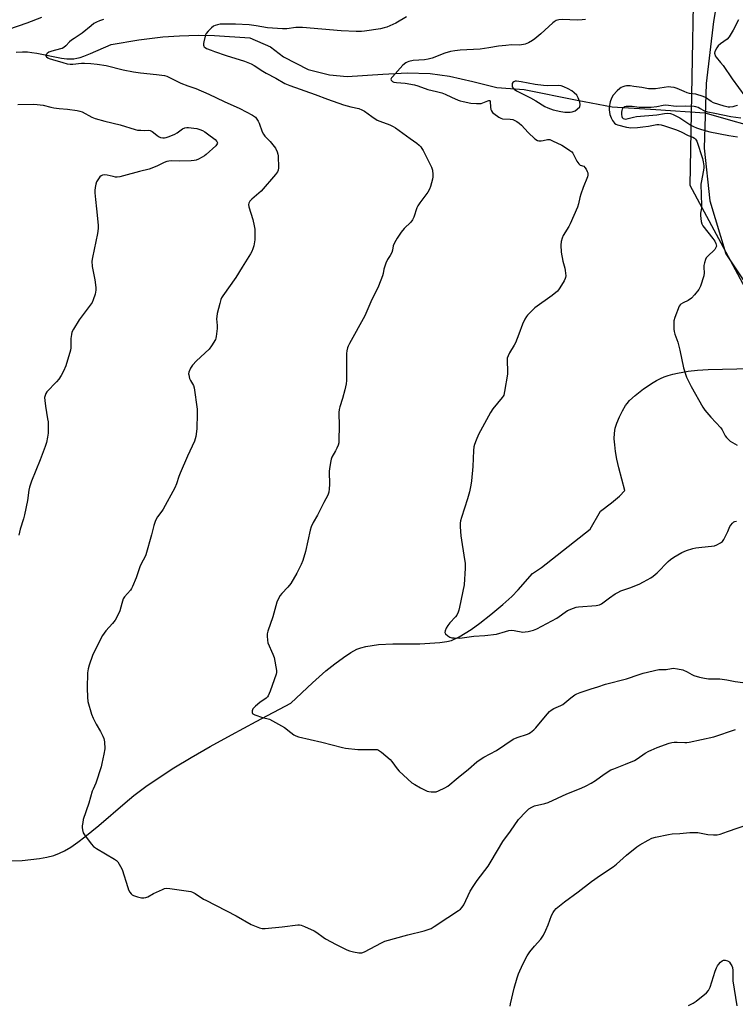
# Model space of a CAD drawing. Units: inches. Extents: x 1201769 to 1207769, y 541455 to 545456.
# Drawn here: x 1204221 to 1204570, y 544523 to 545003 of the extents above; entities that cross this region are included whole.
import ezdxf

# ---------------------------------------------------------------- set-up
doc = ezdxf.new("R2010")
doc.units = ezdxf.units.IN
doc.header["$MEASUREMENT"] = 0
for name, color, linetype in [('HYDRO-Hidden Single Line Stream', 5, 'Continuous'), ('HYDRO-Single Line Stream', 4, 'Continuous'), ('NTRL-Pasture Land', 2, 'Continuous'), ('NTRL-Trees', 3, 'Continuous'), ('Undefined', 1, 'Continuous')]:
    doc.layers.add(name, color=color, linetype=linetype)

msp = doc.modelspace()

# ---------------------------------------------------------------- linework, layer by layer
at = {"layer": 'HYDRO-Hidden Single Line Stream'}
msp.add_line((1204492.96, 544964.15), (1204510.13, 544960.87), dxfattribs=at)
at = {"layer": 'HYDRO-Single Line Stream'}
for points in [[(1204219.22, 544987.62), (1204222.28, 544987.71), (1204224.71, 544987.65), (1204226.86, 544987.43), (1204229.27, 544987.04), (1204241.4, 544984.69), (1204243.94, 544984.34), (1204246.07, 544984.24), (1204247.43, 544984.34), (1204248.86, 544984.61), (1204250.38, 544985.01), (1204252.26, 544985.64), (1204255.47, 544986.91), (1204265.62, 544991.25), (1204279.07, 544993.56), (1204290.76, 544995.1), (1204298.93, 544995.61), (1204307.96, 544995.93), (1204315.96, 544995.74), (1204333.32, 544994.64), (1204343.27, 544990.1), (1204349.65, 544985.21), (1204361.72, 544979.16), (1204372.05, 544976.49), (1204380.67, 544975.74), (1204398.08, 544976.89), (1204410.06, 544977.51), (1204421.32, 544977.13), (1204430.75, 544975.8), (1204442.04, 544973.27), (1204453.85, 544970.29), (1204467.17, 544969.36), (1204492.96, 544964.15)], [(1204510.13, 544960.87), (1204531.32, 544959.5), (1204555.26, 544957.99), (1204587.33, 544948.76)], [(1204217.16, 544592.75), (1204222.14, 544593.01), (1204226.29, 544593.36), (1204230.55, 544593.89), (1204234.23, 544594.57), (1204237.58, 544595.45), (1204240.34, 544596.48), (1204242.85, 544597.72), (1204245.82, 544599.49), (1204249.23, 544601.81), (1204252.76, 544604.44), (1204259.62, 544610), (1204272.4, 544621.06), (1204276.66, 544624.61), (1204282.47, 544628.98), (1204288.92, 544633.43), (1204296.23, 544638.13), (1204304.67, 544643.23), (1204313.94, 544648.58), (1204324.31, 544654.33), (1204336.4, 544660.86), (1204353.25, 544669.79), (1204363.85, 544679.64), (1204370.4, 544685.45), (1204374.74, 544688.93), (1204378.99, 544692.06), (1204382.59, 544694.43), (1204385.53, 544696.03), (1204387.42, 544696.76), (1204389.83, 544697.42), (1204395.96, 544698.31), (1204402.97, 544698.66), (1204416.24, 544698.75), (1204425.96, 544699.29), (1204429.4, 544699.77), (1204431.71, 544700.34), (1204435.33, 544702.07), (1204441.22, 544705.77), (1204445.47, 544708.77), (1204450.87, 544712.98), (1204456.67, 544717.85), (1204461.09, 544721.85), (1204464.2, 544725.11), (1204471.17, 544732.99), (1204475.55, 544735.96), (1204499.27, 544754.7), (1204504.31, 544763.52), (1204509.8, 544767.56), (1204513.57, 544770.73), (1204516.21, 544773.6), (1204513.29, 544784.71), (1204512.36, 544788.89), (1204511.69, 544792.59), (1204511.28, 544795.81), (1204511.09, 544798.83), (1204511.18, 544801.61), (1204511.52, 544803.92), (1204512.31, 544806.5), (1204513.56, 544809.53), (1204515.03, 544812.53), (1204516.49, 544815), (1204517.3, 544816.08), (1204518.54, 544817.46), (1204521.29, 544819.96), (1204525.4, 544823.13), (1204530.05, 544826.31), (1204531.68, 544827.28), (1204533.6, 544828.25), (1204535.38, 544829.01), (1204537.45, 544829.75), (1204539.62, 544830.39), (1204541.87, 544830.92), (1204544.47, 544831.41), (1204547.18, 544831.8), (1204551.73, 544832.25), (1204556.87, 544832.56), (1204577.81, 544833.1)]]:
    msp.add_lwpolyline(points, dxfattribs=at)
at = {"layer": 'NTRL-Pasture Land'}
msp.add_lwpolyline([(1204575.12, 545168.85), (1204570.09, 545091.32), (1204565.88, 545040.55), (1204559.43, 545002.47), (1204555.99, 544972.24), (1204554.93, 544940.71), (1204557.77, 544915), (1204565.57, 544889.05), (1204586.93, 544856.84)], dxfattribs=at)
at = {"layer": 'NTRL-Trees'}
msp.add_lwpolyline([(1204762.01, 544852.37), (1204697.93, 544835.01), (1204620.62, 544846.6), (1204581.97, 544859.48), (1204548.12, 544922.52), (1204550.93, 545072.66), (1204569.12, 545379.95), (1204570.69, 545423.74), (1204571.77, 545455.42), (1204981.23, 545455.37), (1204967.6, 545426.41), (1204960.79, 545380.45), (1204960.92, 545228.83), (1204935.56, 545138.06), (1204914.98, 545120.67), (1204895.02, 545103.81), (1204867.47, 545096.37), (1204823.42, 545039.27), (1204756.67, 544999.22), (1204735.31, 544963.17), (1204744.66, 544919.12), (1204770.02, 544881.74)], close=True, dxfattribs=at)
at = {"layer": 'Undefined'}
for points, elevation in [([(1204261.79, 545003.57), (1204259.87, 545002.94), (1204258.34, 545002.23), (1204257.14, 545001.51), (1204255.77, 545000.45), (1204251.47, 544996.78), (1204247.48, 544994.31), (1204246.29, 544993.47), (1204245.16, 544992.56), (1204243.46, 544990.65), (1204242.43, 544989.81), (1204241.71, 544989.42), (1204240.88, 544989.12), (1204236.55, 544988), (1204235.18, 544987.53), (1204234.28, 544986.99), (1204233.95, 544986.6), (1204233.75, 544986.16), (1204233.72, 544985.73), (1204234.03, 544985.21), (1204234.63, 544984.79), (1204235.33, 544984.47), (1204236.88, 544983.94), (1204241.93, 544982.45), (1204244.17, 544981.89), (1204245.53, 544981.74), (1204246.9, 544981.7), (1204251.11, 544982.16), (1204252.56, 544982.24), (1204255.72, 544982.06), (1204258.78, 544981.76), (1204263.11, 544981.13), (1204271.36, 544978.97), (1204276.43, 544977.99), (1204279.88, 544977.53), (1204287.77, 544976.74), (1204291.56, 544976.16), (1204292.7, 544975.8), (1204294.08, 544975.24), (1204298.21, 544973.08), (1204299.52, 544972.47), (1204302.99, 544971.14), (1204306.95, 544969.77), (1204313.17, 544967.12), (1204320.72, 544963.48), (1204328.35, 544960.11), (1204334.51, 544956.77), (1204335.94, 544955.78), (1204336.72, 544954.92), (1204337.36, 544953.94), (1204337.81, 544952.87), (1204339.29, 544948.72), (1204339.9, 544947.48), (1204340.56, 544946.62), (1204343.18, 544944.03), (1204345.15, 544941.59), (1204345.71, 544940.62), (1204346.52, 544938.84), (1204346.87, 544937.79), (1204347, 544936.92), (1204347.28, 544931.04), (1204347.13, 544929.93), (1204346.76, 544929.2), (1204345.7, 544927.85), (1204338.77, 544919.68), (1204337.69, 544918.67), (1204334.18, 544915.87), (1204333.24, 544914.83), (1204332.71, 544913.91), (1204332.59, 544913.16), (1204332.72, 544912.07), (1204334.64, 544905.88), (1204335.36, 544902.8), (1204335.61, 544901.1), (1204335.71, 544897.61), (1204335.6, 544895.88), (1204335.12, 544893), (1204334.74, 544891.61), (1204334.26, 544890.26), (1204333.61, 544889.03), (1204329.43, 544882.55), (1204326.41, 544877.55), (1204320.11, 544868.64), (1204319.48, 544867.65), (1204319.1, 544866.86), (1204318.53, 544864.87), (1204317.34, 544859.94), (1204317.06, 544858.48), (1204317.03, 544857.31), (1204317.28, 544854.04), (1204317.26, 544852.58), (1204316.89, 544848.83), (1204316.73, 544848), (1204316.42, 544847.21), (1204314.57, 544844.26), (1204313.36, 544842.64), (1204307.19, 544836.83), (1204305.26, 544834.69), (1204304.31, 544833.25), (1204303.55, 544831.36), (1204303.38, 544830.53), (1204303.4, 544829.98), (1204303.78, 544828.3), (1204304.23, 544827.23), (1204305.77, 544824.76), (1204306.12, 544823.67), (1204307.46, 544813.22), (1204307.51, 544811.18), (1204307.43, 544803.6), (1204306.85, 544799.92), (1204306.3, 544797.69), (1204302.82, 544790.36), (1204299.17, 544782), (1204298.55, 544780.36), (1204297.42, 544776.8), (1204296.64, 544774.86), (1204290.87, 544764.49), (1204290.24, 544763.5), (1204288.19, 544760.74), (1204287.27, 544758.94), (1204286.37, 544756.42), (1204285.28, 544751.94), (1204282.48, 544742.08), (1204282.02, 544741), (1204280.42, 544738.16), (1204279.49, 544736.22), (1204277.76, 544730.98), (1204275.96, 544726.72), (1204275.43, 544725.7), (1204274.94, 544724.98), (1204272.11, 544721.59), (1204271.48, 544720.63), (1204270.72, 544718.4), (1204269.87, 544714.89), (1204269.14, 544713.32), (1204267.48, 544710.26), (1204266.29, 544708.65), (1204263.04, 544705.08), (1204261.41, 544702.75), (1204260.51, 544701.3), (1204256.54, 544692.95), (1204254.83, 544688.35), (1204254.29, 544686.44), (1204254.06, 544684.5), (1204253.79, 544677.1), (1204254, 544672.65), (1204254.24, 544670.59), (1204256.04, 544664.39), (1204256.71, 544662.46), (1204258.25, 544659.44), (1204260.38, 544655.9), (1204261.57, 544653.57), (1204262.01, 544652.51), (1204262.21, 544651.69), (1204262.3, 544650.85), (1204262.42, 544647.43), (1204262.03, 544644.85), (1204261.09, 544640.28), (1204260.65, 544638.58), (1204258.07, 544630.68), (1204256.71, 544627.74), (1204256.32, 544626.7), (1204254.73, 544620.99), (1204251.99, 544612.93), (1204251.68, 544611.54), (1204251.43, 544609.86), (1204251.39, 544609.02), (1204251.54, 544607.86), (1204251.94, 544606.46), (1204252.48, 544605.45), (1204255.8, 544601.05), (1204256.94, 544599.76), (1204258.37, 544598.76), (1204267.27, 544593.56), (1204268.19, 544592.88), (1204268.75, 544592.24), (1204270.2, 544590.04), (1204270.98, 544588.48), (1204273.63, 544579.69), (1204274.05, 544578.63), (1204274.75, 544577.44), (1204275.41, 544576.58), (1204275.8, 544576.23), (1204276.52, 544575.84), (1204278.42, 544575.22), (1204280.36, 544574.73), (1204281.46, 544574.66), (1204282.52, 544574.83), (1204283.54, 544575.2), (1204286.25, 544576.74), (1204290.55, 544578.85), (1204291.64, 544579.3), (1204292.48, 544579.46), (1204294.22, 544579.33), (1204304.49, 544577.74), (1204305.32, 544577.47), (1204306.62, 544576.78), (1204310.71, 544574.09), (1204311.73, 544573.49), (1204326.53, 544565.98), (1204333.87, 544561.76), (1204337.89, 544560.07), (1204339.26, 544559.68), (1204340.72, 544559.67), (1204349.03, 544560.49), (1204356.6, 544561.46), (1204357.46, 544561.51), (1204358.3, 544561.41), (1204359.92, 544560.79), (1204364.69, 544558.52), (1204365.9, 544557.74), (1204368.95, 544555.54), (1204370.21, 544554.76), (1204375.44, 544551.85), (1204380.52, 544549.39), (1204381.89, 544548.82), (1204383.88, 544548.33), (1204386.46, 544547.84), (1204387.31, 544547.79), (1204387.85, 544547.87), (1204389.18, 544548.4), (1204397.57, 544552.74), (1204399.19, 544553.48), (1204410.33, 544556.57), (1204418.33, 544558.58), (1204420.3, 544559.22), (1204421.68, 544559.76), (1204423.22, 544560.65), (1204429.87, 544565.17), (1204435.03, 544568.52), (1204435.97, 544569.21), (1204436.88, 544570.2), (1204437.63, 544571.33), (1204440.83, 544577.9), (1204442.51, 544580.79), (1204444.2, 544583.16), (1204449.59, 544590.18), (1204451.07, 544592.58), (1204456.64, 544602.13), (1204460.37, 544607.22), (1204464.38, 544612.95), (1204467.88, 544616.76), (1204468.7, 544617.56), (1204469.38, 544618.08), (1204470.87, 544618.96), (1204472.18, 544619.55), (1204477.15, 544620.76), (1204478.77, 544621.28), (1204483.31, 544623.3), (1204487.94, 544625.53), (1204494.9, 544628.29), (1204497.44, 544629.42), (1204499.79, 544630.61), (1204501.99, 544631.92), (1204506.19, 544635.13), (1204509.48, 544637.15), (1204510.81, 544637.74), (1204516.5, 544639.88), (1204521.02, 544641.82), (1204522.25, 544642.53), (1204526.23, 544645.27), (1204527.98, 544646.32), (1204529.01, 544646.83), (1204531.94, 544648.06), (1204537.83, 544650.19), (1204539.25, 544650.6), (1204540.32, 544650.73), (1204541.7, 544650.75), (1204545.57, 544650.52), (1204546.46, 544650.56), (1204547.63, 544650.75), (1204559.6, 544653.33), (1204570.17, 544656.81)], 382), ([(1204409.69, 545004.76), (1204404.41, 545001.78), (1204400.06, 544999.81), (1204398.74, 544999.37), (1204397.06, 544998.99), (1204389.15, 544997.79), (1204387.71, 544997.68), (1204385.15, 544997.65), (1204377.75, 544997.98), (1204358.9, 544999.68), (1204355.63, 544999.56), (1204351.22, 544998.97), (1204349.18, 544998.98), (1204341.79, 544999.5), (1204336.35, 545000.43), (1204332.93, 545000.84), (1204326.25, 545001.26), (1204320.42, 545001.3), (1204318.82, 545001.17), (1204317.39, 545000.88), (1204316.28, 545000.54), (1204315.52, 545000.18), (1204314.58, 544999.51), (1204312.86, 544997.86), (1204311.91, 544996.74), (1204311.54, 544995.98), (1204310.76, 544992.63), (1204310.62, 544991.79), (1204310.61, 544991), (1204310.75, 544990.55), (1204311.01, 544990.19), (1204311.42, 544989.85), (1204312.16, 544989.43), (1204314.32, 544988.49), (1204315.97, 544987.89), (1204321.74, 544985.9), (1204330.63, 544983.11), (1204333.81, 544981.91), (1204335.32, 544981.09), (1204339.57, 544978.32), (1204341.23, 544977.33), (1204345.95, 544974.82), (1204350.36, 544972.32), (1204352.77, 544971.21), (1204365.1, 544966.86), (1204371.11, 544964.61), (1204378.97, 544961.87), (1204382.5, 544960.82), (1204386.37, 544959.98), (1204387.91, 544959.45), (1204389.14, 544958.81), (1204392.83, 544956.08), (1204395.45, 544954.42), (1204396.6, 544953.89), (1204401.53, 544952.01), (1204403.12, 544951.33), (1204404.39, 544950.67), (1204411.47, 544945.37), (1204414.77, 544943.12), (1204415.88, 544942.13), (1204416.69, 544941.27), (1204417.19, 544940.55), (1204417.75, 544939.52), (1204421.86, 544931.34), (1204422.31, 544930), (1204422.57, 544927.8), (1204422.55, 544926.7), (1204422.34, 544925.58), (1204421.45, 544921.95), (1204420.99, 544920.61), (1204420.1, 544919.2), (1204416.18, 544913.97), (1204415.22, 544912.56), (1204414.72, 544911.5), (1204413.21, 544906.94), (1204412.66, 544905.69), (1204411.87, 544904.61), (1204408.61, 544901.4), (1204407.05, 544899.7), (1204405.13, 544896.8), (1204403.85, 544894.56), (1204403.22, 544892.99), (1204402.8, 544890.84), (1204402.46, 544889.79), (1204401.66, 544888.3), (1204400.43, 544886.41), (1204399.66, 544884.58), (1204398.63, 544881.61), (1204398.23, 544879.53), (1204397.92, 544878.43), (1204396, 544873.27), (1204392.33, 544865.61), (1204389.32, 544858.81), (1204381.89, 544845.35), (1204381.21, 544844.03), (1204380.89, 544843.21), (1204380.56, 544841.83), (1204380.4, 544840.38), (1204380.48, 544833.51), (1204380.44, 544827.33), (1204380.33, 544825.58), (1204379.62, 544822.72), (1204378.4, 544818.46), (1204377.09, 544814.49), (1204376.77, 544813.04), (1204376.72, 544811.57), (1204376.78, 544805.03), (1204376.69, 544798.24), (1204376.59, 544796.78), (1204376.3, 544795.66), (1204375.75, 544794.3), (1204375.11, 544793), (1204373.26, 544789.77), (1204372.93, 544788.88), (1204372.73, 544788.03), (1204372.11, 544784.25), (1204371.94, 544782.8), (1204372.19, 544776.51), (1204372.01, 544774.46), (1204371.72, 544772.72), (1204371.23, 544771.36), (1204369.42, 544767.7), (1204366.19, 544761.54), (1204364.15, 544758.01), (1204363.18, 544755.88), (1204362.69, 544754.17), (1204360.38, 544743.72), (1204359.03, 544739.34), (1204358.27, 544737.49), (1204356.11, 544733.13), (1204353.2, 544728.2), (1204351.83, 544726.37), (1204348.79, 544723.24), (1204348.03, 544722.36), (1204347.34, 544721.14), (1204346.49, 544719.04), (1204344.48, 544711.91), (1204342.03, 544704.95), (1204341.73, 544703.54), (1204341.64, 544702.42), (1204341.79, 544700.5), (1204342.07, 544699.16), (1204344.5, 544693.59), (1204345.06, 544691.96), (1204346.2, 544685.65), (1204346.26, 544684.79), (1204346.15, 544683.94), (1204343.19, 544675.59), (1204342.14, 544673.28), (1204341.83, 544672.83), (1204341.21, 544672.23), (1204338.06, 544670), (1204335.99, 544668.25), (1204335.13, 544667.43), (1204334.78, 544666.98), (1204334.53, 544666.5), (1204334.42, 544665.98), (1204334.43, 544665.21), (1204334.59, 544664.77), (1204334.75, 544664.58), (1204335.68, 544664.04), (1204339.39, 544662.75), (1204342.76, 544661.87), (1204344.33, 544661.16), (1204350.14, 544657.88), (1204353.18, 544655.4), (1204354.79, 544654.26), (1204355.76, 544653.74), (1204356.99, 544653.29), (1204368.44, 544650.65), (1204378.48, 544648.05), (1204379.89, 544647.75), (1204385.95, 544647.09), (1204394.45, 544647.14), (1204395.31, 544647.08), (1204396.1, 544646.84), (1204397.49, 544645.88), (1204401.67, 544642.31), (1204402.59, 544641.21), (1204405.09, 544637.74), (1204406.13, 544636.5), (1204412.34, 544630.92), (1204413.78, 544629.96), (1204416.5, 544628.36), (1204418.77, 544627.21), (1204419.8, 544626.8), (1204420.61, 544626.58), (1204421.72, 544626.44), (1204423.12, 544626.39), (1204424.22, 544626.52), (1204425.28, 544626.91), (1204428.43, 544628.36), (1204429.92, 544629.2), (1204434.92, 544633.5), (1204439.98, 544637.51), (1204444.05, 544641.16), (1204446.12, 544642.6), (1204447.35, 544643.33), (1204453.6, 544646.65), (1204461.67, 544652.11), (1204463.73, 544653.02), (1204468.68, 544654.67), (1204469.47, 544655.01), (1204470.2, 544655.46), (1204471.8, 544656.67), (1204472.86, 544657.63), (1204477.6, 544663.43), (1204479.48, 544665.6), (1204480.3, 544666.39), (1204481.56, 544667.16), (1204484.95, 544668.54), (1204485.93, 544669.08), (1204489.81, 544672.35), (1204491.85, 544673.83), (1204492.85, 544674.36), (1204494.49, 544674.97), (1204499.75, 544676.75), (1204503.03, 544677.72), (1204506.88, 544679.02), (1204517.13, 544681.62), (1204523.21, 544683.79), (1204525.15, 544684.39), (1204532.86, 544686.14), (1204533.68, 544686.22), (1204536.38, 544686.18), (1204539.07, 544686.73), (1204539.9, 544686.8), (1204541.95, 544686.53), (1204544.57, 544685.96), (1204546.68, 544685.07), (1204549.01, 544683.76), (1204549.94, 544683.33), (1204552.69, 544682.49), (1204555.14, 544681.9), (1204557.09, 544681.67), (1204561.12, 544681.68), (1204562.56, 544681.6), (1204566.02, 544681.09), (1204570, 544680.25), (1204577.54, 544679.38)], 380), ([(1204497.11, 545003.56), (1204495.42, 545003.3), (1204493.11, 545003.22), (1204485.61, 545003.46), (1204483.95, 545003.34), (1204482.67, 545002.95), (1204481.73, 545002.44), (1204481.04, 545001.91), (1204475.19, 544996.59), (1204472.32, 544994.15), (1204471.14, 544993.32), (1204469.18, 544992.12), (1204468.42, 544991.73), (1204467.61, 544991.45), (1204465.03, 544991.03), (1204460.85, 544991.08), (1204458.19, 544990.86), (1204454.62, 544990.44), (1204449.85, 544989.61), (1204445.57, 544989.01), (1204435.83, 544988.51), (1204433.26, 544988.27), (1204431.11, 544987.85), (1204428.42, 544987.06), (1204422.15, 544984.71), (1204420.23, 544984.14), (1204418.47, 544983.86), (1204412.99, 544983.56), (1204410.79, 544983.06), (1204410.01, 544982.76), (1204409.33, 544982.37), (1204407.91, 544981.17), (1204402.78, 544975.59), (1204402.33, 544974.96), (1204402.1, 544974.33), (1204402.2, 544973.9), (1204402.47, 544973.5), (1204402.85, 544973.17), (1204403.51, 544972.9), (1204404.88, 544972.68), (1204409.03, 544972.38), (1204413.52, 544971.63), (1204415.17, 544971.16), (1204420.03, 544969.37), (1204424.4, 544968.38), (1204426.87, 544967.68), (1204428.5, 544967.12), (1204431.69, 544965.6), (1204434.87, 544964.21), (1204435.95, 544963.81), (1204437.38, 544963.44), (1204441.11, 544962.72), (1204443.86, 544962.48), (1204445.01, 544962.46), (1204446.1, 544962.57), (1204446.9, 544962.75), (1204449.42, 544963.85), (1204449.84, 544963.96), (1204450.2, 544963.94), (1204450.44, 544963.74), (1204450.58, 544963.4), (1204450.69, 544960.77), (1204450.9, 544959.64), (1204451.19, 544958.86), (1204451.64, 544958.18), (1204452.23, 544957.59), (1204454.74, 544955.77), (1204455.73, 544955.27), (1204456.54, 544955.09), (1204460.21, 544954.85), (1204461.5, 544954.68), (1204462.27, 544954.41), (1204463.52, 544953.74), (1204464.71, 544952.92), (1204465.82, 544951.98), (1204469.07, 544948.39), (1204472.38, 544945.33), (1204473.55, 544944.46), (1204474.29, 544944.23), (1204475.34, 544944.21), (1204476.37, 544944.38), (1204478.42, 544944.93), (1204479.07, 544944.96), (1204479.6, 544944.86), (1204480.91, 544944.35), (1204485.55, 544942.17), (1204486.87, 544941.37), (1204489.47, 544939.58), (1204490.33, 544938.86), (1204490.85, 544938.2), (1204492.78, 544934.33), (1204493.72, 544933), (1204494.5, 544932.36), (1204496.17, 544931.84), (1204496.72, 544931.31), (1204497.31, 544930.38), (1204497.84, 544929.36), (1204498.14, 544928.58), (1204498.23, 544928.06), (1204498.18, 544927.52), (1204497.95, 544926.7), (1204495.86, 544921.51), (1204494.76, 544918.28), (1204494.28, 544916.65), (1204493.65, 544913.56), (1204493.1, 544911.93), (1204489.58, 544903.71), (1204488.87, 544902.4), (1204486.17, 544898.09), (1204485.6, 544896.77), (1204485.13, 544895.14), (1204485.03, 544893.41), (1204485.23, 544889.9), (1204486.02, 544885.5), (1204486.98, 544882.13), (1204487.2, 544880.99), (1204487.44, 544878.39), (1204487.36, 544877.55), (1204487.19, 544877.02), (1204486.67, 544875.99), (1204484.55, 544872.45), (1204483.91, 544871.47), (1204483.34, 544870.81), (1204480.8, 544868.79), (1204472.35, 544862.73), (1204470.84, 544861.31), (1204468.77, 544859.18), (1204468.23, 544858.49), (1204467.51, 544857.27), (1204466.25, 544854.7), (1204464.57, 544849.93), (1204462.82, 544845.71), (1204462.17, 544844.44), (1204459.95, 544840.77), (1204459.23, 544839.24), (1204458.87, 544838.2), (1204458.74, 544836.79), (1204459.05, 544831.83), (1204459.02, 544830.37), (1204457.53, 544821.85), (1204457.11, 544820.14), (1204456.87, 544819.62), (1204456.38, 544818.89), (1204451.84, 544813.39), (1204450.66, 544811.69), (1204444.83, 544800.97), (1204443.66, 544798.22), (1204442.82, 544795.98), (1204442.57, 544794.85), (1204442.37, 544793.11), (1204442.09, 544785.3), (1204441.43, 544778.23), (1204441.15, 544776.21), (1204440.46, 544772.86), (1204439.54, 544769.46), (1204436.5, 544760.44), (1204436.02, 544758.77), (1204435.8, 544757.64), (1204435.83, 544755.87), (1204436.22, 544751.4), (1204438.07, 544739.85), (1204438.29, 544738.07), (1204438.27, 544735.73), (1204437.89, 544727.52), (1204435.63, 544716.59), (1204435.27, 544715.2), (1204434.89, 544714.18), (1204434.18, 544712.71), (1204433.57, 544711.83), (1204430.86, 544708.92), (1204429.8, 544707.62), (1204429.07, 544706.31), (1204428.52, 544704.98), (1204428.45, 544704.22), (1204428.8, 544703.55), (1204429.83, 544702.55), (1204430.82, 544701.98), (1204431.87, 544701.71), (1204432.97, 544701.57), (1204435.73, 544701.55), (1204442.52, 544702.38), (1204447.9, 544702.79), (1204453.61, 544703.47), (1204457.94, 544704.74), (1204459.66, 544705.14), (1204460.81, 544705.31), (1204462.22, 544705.23), (1204466.39, 544704.46), (1204467.53, 544704.52), (1204468.99, 544704.8), (1204471.61, 544705.43), (1204473.25, 544706.11), (1204483.02, 544711.29), (1204488.22, 544714.91), (1204491.13, 544716.13), (1204492.49, 544716.59), (1204493.64, 544716.8), (1204502.25, 544717.47), (1204503.13, 544717.58), (1204503.95, 544717.79), (1204504.93, 544718.31), (1204508.83, 544721.22), (1204511.48, 544723.05), (1204512.74, 544723.8), (1204514.36, 544724.53), (1204518.65, 544726.04), (1204523.27, 544727.91), (1204525.36, 544728.95), (1204528.93, 544730.91), (1204530.08, 544731.75), (1204532.04, 544733.43), (1204537.37, 544738.86), (1204538.44, 544739.85), (1204540.21, 544741.04), (1204543.99, 544743.25), (1204546.37, 544744.25), (1204549.36, 544745.28), (1204550.81, 544745.56), (1204553.75, 544745.97), (1204558.48, 544746.38), (1204559.94, 544746.58), (1204561.06, 544746.97), (1204562.9, 544747.95), (1204563.82, 544748.65), (1204564.49, 544749.6), (1204566.48, 544753.62), (1204567.52, 544755.99), (1204567.97, 544756.72), (1204568.73, 544757.62), (1204569.37, 544758.19), (1204569.85, 544758.46), (1204570.66, 544758.6)], 378), ([(1204571.71, 545003.35), (1204569.11, 544998.34), (1204567.1, 544995.02), (1204566.12, 544993.98), (1204562.91, 544991.59), (1204561.86, 544990.68), (1204561.08, 544989.63), (1204560.21, 544987.9), (1204560.03, 544987.14), (1204560.08, 544986.61), (1204560.33, 544985.81), (1204560.73, 544985.07), (1204562.99, 544982.58), (1204564.25, 544981.08), (1204568.56, 544974.5), (1204574.78, 544966.07)], 376), ([(1204571.22, 544961.6), (1204569.93, 544961.15), (1204568.86, 544960.88), (1204567.5, 544960.68), (1204566.65, 544960.68), (1204564.67, 544961.16), (1204559.51, 544962.9), (1204558.35, 544963.5), (1204555.56, 544965.44), (1204554.52, 544965.92), (1204550.9, 544967.01), (1204547.76, 544967.46), (1204546.69, 544967.72), (1204545.18, 544968.32), (1204541.75, 544969.88), (1204540.37, 544970.31), (1204538.67, 544970.54), (1204537.52, 544970.56), (1204531.12, 544969.69), (1204529.43, 544969.59), (1204527.83, 544969.74), (1204524.55, 544970.32), (1204520.65, 544970.88), (1204518.87, 544971.05), (1204517.1, 544971.09), (1204516.31, 544970.99), (1204515.34, 544970.7), (1204514.41, 544970.27), (1204513.73, 544969.83), (1204512.47, 544968.73), (1204510.56, 544966.5), (1204509.71, 544965.03), (1204509.08, 544963.35), (1204508.54, 544960.78), (1204508.52, 544959.35), (1204508.69, 544958.22), (1204508.99, 544957.09), (1204509.62, 544955.44), (1204510.23, 544954.13), (1204510.64, 544953.5), (1204511.2, 544952.91), (1204511.89, 544952.41), (1204512.69, 544952.06), (1204516.99, 544950.93), (1204518.14, 544950.71), (1204519.12, 544950.64), (1204522.36, 544950.81), (1204524.97, 544951.07), (1204527.8, 544951.48), (1204531.8, 544952.25), (1204532.86, 544952.26), (1204533.92, 544952.12), (1204535.6, 544951.64), (1204539.5, 544950.35), (1204541.45, 544949.62), (1204543.79, 544948.6), (1204547.11, 544946.96), (1204549.44, 544945.99), (1204550.16, 544945.62), (1204550.74, 544945.12), (1204551.29, 544944.13), (1204554.14, 544935.69), (1204554.48, 544934), (1204554.74, 544932.03), (1204554.74, 544931.17), (1204554.6, 544930.02), (1204553.42, 544923.86), (1204553.32, 544923.05), (1204553.7, 544912.64), (1204553.64, 544911.47), (1204553.24, 544909), (1204553.16, 544907.88), (1204553.52, 544904.94), (1204553.79, 544903.8), (1204554.31, 544902.79), (1204559.24, 544896.56), (1204560.1, 544895.37), (1204560.71, 544894.1), (1204560.85, 544893.58), (1204560.89, 544892.92), (1204560.69, 544892.19), (1204560.1, 544891.25), (1204556.51, 544887.79), (1204555.98, 544887.12), (1204555.6, 544886.34), (1204555.08, 544884.65), (1204554.85, 544883.49), (1204554.81, 544882.36), (1204554.9, 544879.79), (1204554.74, 544878.38), (1204553.08, 544873.33), (1204552.36, 544871.75), (1204550.26, 544869.08), (1204548.7, 544867.48), (1204547.15, 544866.35), (1204544.64, 544865.13), (1204543.64, 544864.55), (1204543.22, 544864.18), (1204542.77, 544863.49), (1204540.71, 544858.04), (1204540.19, 544856.39), (1204540.08, 544855.54), (1204540.08, 544854.39), (1204540.19, 544852.38), (1204540.34, 544851.24), (1204540.71, 544849.89), (1204542.06, 544845.99), (1204543, 544842.06), (1204544.9, 544833.41), (1204546.36, 544828.87), (1204546.94, 544827.55), (1204548.66, 544824.28), (1204554.27, 544814.19), (1204555.33, 544812.77), (1204558.14, 544809.33), (1204563.08, 544804.15), (1204563.71, 544803.16), (1204565.24, 544800.32), (1204565.89, 544799.43), (1204566.79, 544798.41), (1204567.68, 544797.73), (1204569.88, 544796.43), (1204570.99, 544795.65)], 376), ([(1204572.87, 544955.37), (1204567.91, 544955.93), (1204560.15, 544957.64), (1204556.7, 544958.23), (1204555.26, 544958.71), (1204552.79, 544960.1), (1204552, 544960.47), (1204550.88, 544960.82), (1204550.03, 544960.96), (1204546, 544961.25), (1204541.35, 544961.09), (1204536.31, 544961.68), (1204534.98, 544961.53), (1204531.81, 544960.81), (1204529.04, 544960.54), (1204524.66, 544960.5), (1204523.2, 544960.61), (1204519.77, 544961.05), (1204518.32, 544961.08), (1204516.89, 544961), (1204516.1, 544960.8), (1204515.67, 544960.57), (1204515.13, 544960.07), (1204514.87, 544959.67), (1204514.71, 544959.14), (1204514.61, 544958.26), (1204514.62, 544957.06), (1204514.72, 544956.21), (1204514.91, 544955.72), (1204515.38, 544955.25), (1204516.03, 544954.99), (1204516.77, 544954.93), (1204517.92, 544955.14), (1204520.48, 544955.84), (1204521.96, 544956.1), (1204531.92, 544957.01), (1204535.59, 544957.7), (1204537.06, 544957.71), (1204538.52, 544957.56), (1204539.09, 544957.43), (1204539.9, 544957.11), (1204543, 544955.43), (1204548.5, 544951.94), (1204549.72, 544951.25), (1204551.21, 544950.59), (1204553.72, 544949.73), (1204557.76, 544948.71), (1204566.98, 544946.8), (1204571.25, 544946.22)], 374)]:
    msp.add_lwpolyline(points, dxfattribs=dict(at, elevation=elevation))
at = {"layer": 'Undefined', "elevation": 376}
msp.add_lwpolyline([(1204463.29, 544973.38), (1204462.73, 544973.34), (1204462.03, 544973.12), (1204461.5, 544972.71), (1204461.28, 544972.27), (1204461.18, 544971.49), (1204461.3, 544970.7), (1204461.71, 544970.04), (1204462.27, 544969.46), (1204463.35, 544968.72), (1204470.17, 544965.31), (1204472.85, 544963.77), (1204477.13, 544961.07), (1204478.66, 544960.31), (1204481.29, 544959.41), (1204484.93, 544958.54), (1204486.91, 544958.28), (1204489.48, 544958.21), (1204490.59, 544958.37), (1204491.92, 544958.93), (1204493.05, 544959.73), (1204494.26, 544960.88), (1204494.47, 544962.05), (1204494.35, 544963.13), (1204493.5, 544965.35), (1204492.77, 544966.57), (1204491.54, 544967.79), (1204490.39, 544968.69), (1204488.59, 544969.73), (1204486.52, 544970.68), (1204485.21, 544971.11), (1204483.95, 544971.26), (1204478.56, 544971.12), (1204476.51, 544971.23), (1204472.53, 544971.78), (1204465.6, 544973.12)], close=True, dxfattribs=at)
at = {"layer": 'Undefined'}
for points in [[(1204231.63, 545004.52, 384), (1204224.35, 545001.75, 384), (1204215.54, 544998.66, 384)], [(1204220.07, 544962.05, 384), (1204227.45, 544962.21, 384), (1204229.49, 544962.06, 384), (1204232.38, 544961.63, 384), (1204236.14, 544960.7, 384), (1204237.58, 544960.42, 384), (1204240.17, 544960.09, 384), (1204244.28, 544959.72, 384), (1204248.95, 544959.03, 384), (1204250.35, 544958.73, 384), (1204251.4, 544958.36, 384), (1204256.08, 544955.91, 384), (1204257.79, 544955.22, 384), (1204262.54, 544953.83, 384), (1204269.96, 544952.06, 384), (1204277.22, 544949.77, 384), (1204278.36, 544949.55, 384), (1204280.09, 544949.41, 384), (1204281.83, 544949.37, 384), (1204283.78, 544949.51, 384), (1204284.59, 544949.37, 384), (1204285.56, 544948.85, 384), (1204287.81, 544947.04, 384), (1204288.73, 544946.41, 384), (1204289.68, 544945.95, 384), (1204290.78, 544945.71, 384), (1204291.63, 544945.69, 384), (1204292.48, 544945.84, 384), (1204293.85, 544946.34, 384), (1204296.56, 544947.48, 384), (1204297.82, 544948.2, 384), (1204300.36, 544950.1, 384), (1204301.6, 544950.66, 384), (1204302.43, 544950.8, 384), (1204303.31, 544950.82, 384), (1204305.93, 544950.52, 384), (1204307.37, 544950.25, 384), (1204308.79, 544949.83, 384), (1204310.17, 544949.3, 384), (1204311.2, 544948.75, 384), (1204312.63, 544947.76, 384), (1204316.27, 544944.92, 384), (1204317.14, 544943.96, 384), (1204317.4, 544943.35, 384), (1204317.3, 544942.77, 384), (1204316.65, 544941.89, 384), (1204312, 544937.62, 384), (1204311.06, 544936.91, 384), (1204310.04, 544936.3, 384), (1204308.18, 544935.32, 384), (1204307.09, 544934.87, 384), (1204306.03, 544934.67, 384), (1204304.55, 544934.58, 384), (1204298.9, 544934.42, 384), (1204294.82, 544934.53, 384), (1204293.7, 544934.42, 384), (1204292.67, 544934.13, 384), (1204291.4, 544933.64, 384), (1204287.91, 544931.86, 384), (1204284.14, 544930.49, 384), (1204279.38, 544929.28, 384), (1204271.57, 544927.11, 384), (1204269.87, 544926.77, 384), (1204268.44, 544926.6, 384), (1204267.62, 544926.6, 384), (1204266.55, 544926.79, 384), (1204263.65, 544927.56, 384), (1204262.5, 544927.64, 384), (1204261.38, 544927.55, 384), (1204260.65, 544927.24, 384), (1204260.05, 544926.67, 384), (1204259.01, 544925.28, 384), (1204258.45, 544924.27, 384), (1204258.13, 544923.17, 384), (1204257.82, 544921.44, 384), (1204257.62, 544920, 384), (1204257.58, 544918.83, 384), (1204257.86, 544915.58, 384), (1204258.48, 544911.1, 384), (1204259.22, 544903.18, 384), (1204259.29, 544901.43, 384), (1204258.91, 544899.11, 384), (1204256.4, 544887.28, 384), (1204256.21, 544885.55, 384), (1204256.37, 544882.96, 384), (1204257.64, 544876.41, 384), (1204258.11, 544872.72, 384), (1204258.15, 544871.31, 384), (1204257.72, 544869.36, 384), (1204256.86, 544866.6, 384), (1204256.25, 544865.32, 384), (1204249.95, 544856.89, 384), (1204247.24, 544852.39, 384), (1204246.44, 544850.86, 384), (1204246.15, 544849.77, 384), (1204245.94, 544847.78, 384), (1204245.87, 544846.35, 384), (1204245.92, 544843.17, 384), (1204245.76, 544842.03, 384), (1204243.44, 544834.42, 384), (1204242.37, 544831.89, 384), (1204241.11, 544829.66, 384), (1204240.02, 544827.98, 384), (1204238.85, 544826.63, 384), (1204234.22, 544821.68, 384), (1204233.73, 544820.99, 384), (1204233.31, 544820.01, 384), (1204233.08, 544818.96, 384), (1204233.13, 544817.56, 384), (1204233.52, 544814.73, 384), (1204234.57, 544808.53, 384), (1204234.75, 544807.05, 384), (1204234.81, 544801.52, 384), (1204234.58, 544799.53, 384), (1204234.03, 544797.03, 384), (1204233.39, 544795.08, 384), (1204230.92, 544788.49, 384), (1204226.66, 544778.2, 384), (1204225.71, 544775.12, 384), (1204225.43, 544773.72, 384), (1204224.76, 544768.66, 384), (1204223.29, 544761.73, 384), (1204222.77, 544759.73, 384), (1204221.19, 544754.62, 384), (1204220.49, 544751.75, 384)], [(1204460.27, 544521.89, 384), (1204460.49, 544523.03, 384), (1204462.24, 544530.59, 384), (1204463.69, 544535.66, 384), (1204464.37, 544537.57, 384), (1204466.39, 544542.34, 384), (1204468.6, 544546.37, 384), (1204469.8, 544548.31, 384), (1204472.12, 544551.16, 384), (1204475.25, 544554.58, 384), (1204476.59, 544556.51, 384), (1204477.73, 544558.89, 384), (1204478.85, 544561.6, 384), (1204480.46, 544566, 384), (1204481.21, 544567.58, 384), (1204481.86, 544568.55, 384), (1204482.65, 544569.42, 384), (1204486.81, 544572.83, 384), (1204493.41, 544577.69, 384), (1204500.03, 544582.75, 384), (1204504.4, 544585.79, 384), (1204510.59, 544589.92, 384), (1204512.17, 544591.22, 384), (1204516.98, 544595.47, 384), (1204522.1, 544599.58, 384), (1204523.55, 544600.59, 384), (1204527.62, 544602.92, 384), (1204529.45, 544603.83, 384), (1204531.15, 544604.31, 384), (1204537.51, 544605.69, 384), (1204539.26, 544605.89, 384), (1204543.08, 544606.08, 384), (1204548.01, 544606.57, 384), (1204550.26, 544606.64, 384), (1204551.94, 544606.53, 384), (1204556.7, 544605.68, 384), (1204559.53, 544605.44, 384), (1204561.22, 544605.42, 384), (1204562.74, 544605.75, 384), (1204566.34, 544607.11, 384), (1204576.77, 544610.62, 384)], [(1204547.27, 544522.21, 386), (1204549.65, 544523.28, 386), (1204551.08, 544524.28, 386), (1204556.08, 544528.35, 386), (1204556.99, 544529.4, 386), (1204557.85, 544531.08, 386), (1204560.35, 544538.98, 386), (1204560.98, 544540.56, 386), (1204561.52, 544541.5, 386), (1204562.01, 544542.19, 386), (1204562.94, 544543.25, 386), (1204563.75, 544543.96, 386), (1204564.44, 544544.24, 386), (1204565.22, 544544.23, 386), (1204566.27, 544543.98, 386), (1204566.98, 544543.62, 386), (1204567.38, 544543.23, 386), (1204567.88, 544542.51, 386), (1204568.44, 544541.45, 386), (1204568.75, 544540.62, 386), (1204568.92, 544539.22, 386), (1204568.86, 544535.67, 386), (1204568.93, 544534.19, 386), (1204570.84, 544521.95, 386)]]:
    msp.add_polyline3d(points, dxfattribs=at)

doc.saveas('drawing.dxf')
